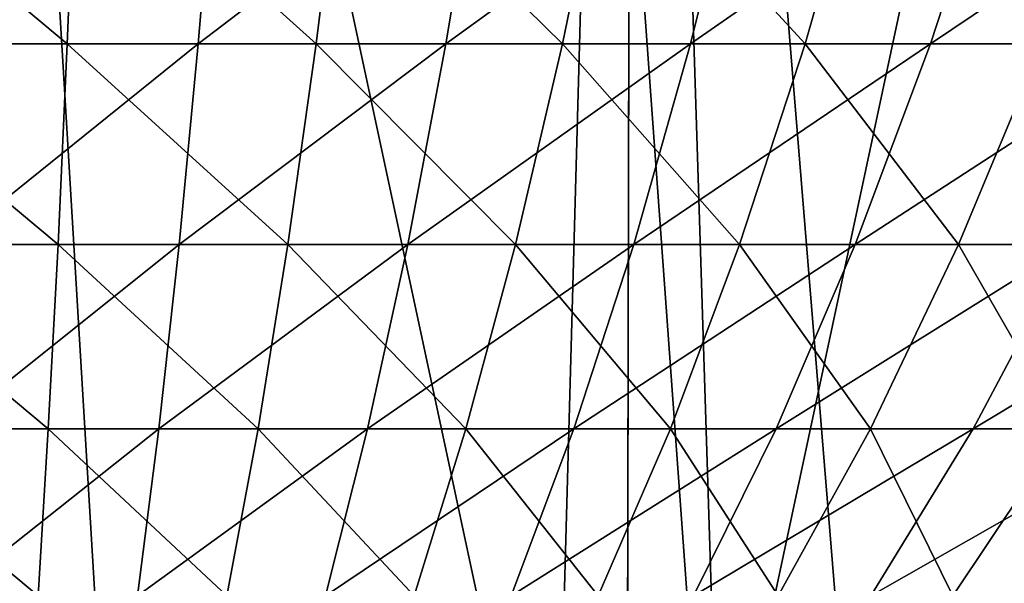
# Model space of a CAD drawing. Extents: x -30 to 30, y -168 to 11.
# Drawn here: x 0 to 5, y -81 to -79 of the extents above; entities that cross this region are included whole.
import ezdxf

# ---------------------------------------------------------------- set-up
doc = ezdxf.new("R2010")
doc.units = 0
doc.header["$MEASUREMENT"] = 0
for name, color, linetype in [('L2', 7, 'Continuous'), ('L3', 7, 'Continuous'), ('L4', 7, 'Continuous')]:
    doc.layers.add(name, color=color, linetype=linetype)

msp = doc.modelspace()

# ---------------------------------------------------------------- linework, layer by layer
at = {"layer": 'L2', "color": 7}
for points in [[(0.554124, -77.97848, 14.29318), (-0.583223, -77.97848, 14.29202), (0.516968, -78.89687, 13.33476)], [(0.516968, -78.89687, 13.33476), (-0.583223, -77.97848, 14.29202), (-0.544116, -78.89687, 13.33368)], [(0.014561, -77.97848, -14.30391), (1.150963, -77.97848, -14.25754), (0.013585, -78.89687, -13.34477)], [(0.013585, -78.89687, -13.34477), (1.150963, -77.97848, -14.25754), (1.073786, -78.89687, -13.30151)], [(1.574782, -78.89687, 13.25154), (0.554124, -77.97848, 14.29318), (0.516968, -78.89687, 13.33476)], [(1.687968, -77.97848, 14.20397), (0.554124, -77.97848, 14.29318), (1.574782, -78.89687, 13.25154)], [(1.150963, -77.97848, -14.25754), (2.280089, -77.97848, -14.12102), (1.073786, -78.89687, -13.30151)], [(1.073786, -78.89687, -13.30151), (2.280089, -77.97848, -14.12102), (2.127199, -78.89687, -13.17415)], [(2.622641, -78.89687, 13.08453), (1.687968, -77.97848, 14.20397), (1.574782, -78.89687, 13.25154)], [(2.81114, -77.97848, 14.02496), (1.687968, -77.97848, 14.20397), (2.622641, -78.89687, 13.08453)], [(2.280089, -77.97848, -14.12102), (3.394799, -77.97848, -13.89523), (2.127199, -78.89687, -13.17415)], [(2.127199, -78.89687, -13.17415), (3.394799, -77.97848, -13.89523), (3.167163, -78.89687, -12.9635)], [(3.653918, -78.89687, 12.8348), (2.81114, -77.97848, 14.02496), (2.622641, -78.89687, 13.08453)], [(3.916539, -77.97848, 13.75728), (2.81114, -77.97848, 14.02496), (3.653918, -78.89687, 12.8348)], [(3.394799, -77.97848, -13.89523), (4.488046, -77.97848, -13.58159), (3.167163, -78.89687, -12.9635)], [(3.167163, -78.89687, -12.9635), (4.488046, -77.97848, -13.58159), (4.187103, -78.89687, -12.67088)], [(4.662094, -78.89687, 12.50392), (3.916539, -77.97848, 13.75728), (3.653918, -78.89687, 12.8348)], [(4.997177, -77.97848, 13.40262), (3.916539, -77.97848, 13.75728), (4.662094, -78.89687, 12.50392)], [(4.488046, -77.97848, -13.58159), (5.552917, -77.97848, -13.18208), (4.187103, -78.89687, -12.67088)], [(4.187103, -78.89687, -12.67088), (5.552917, -77.97848, -13.18208), (5.18057, -78.89687, -12.29816)], [(0.516968, -78.89687, 13.33476), (-0.544116, -78.89687, 13.33368), (0.477532, -79.7496, 12.31756)], [(0.477532, -79.7496, 12.31756), (-0.544116, -78.89687, 13.33368), (-0.502609, -79.7496, 12.31656)], [(0.013585, -78.89687, -13.34477), (1.073786, -78.89687, -13.30151), (0.012549, -79.7496, -12.3268)], [(0.012549, -79.7496, -12.3268), (1.073786, -78.89687, -13.30151), (0.991875, -79.7496, -12.28684)], [(1.454654, -79.7496, 12.24068), (0.516968, -78.89687, 13.33476), (0.477532, -79.7496, 12.31756)], [(1.574782, -78.89687, 13.25154), (0.516968, -78.89687, 13.33476), (1.454654, -79.7496, 12.24068)], [(1.073786, -78.89687, -13.30151), (2.127199, -78.89687, -13.17415), (0.991875, -79.7496, -12.28684)], [(0.991875, -79.7496, -12.28684), (2.127199, -78.89687, -13.17415), (1.964931, -79.7496, -12.16919)], [(2.42258, -79.7496, 12.08641), (1.574782, -78.89687, 13.25154), (1.454654, -79.7496, 12.24068)], [(2.622641, -78.89687, 13.08453), (1.574782, -78.89687, 13.25154), (2.42258, -79.7496, 12.08641)], [(2.127199, -78.89687, -13.17415), (3.167163, -78.89687, -12.9635), (1.964931, -79.7496, -12.16919)], [(1.964931, -79.7496, -12.16919), (3.167163, -78.89687, -12.9635), (2.925564, -79.7496, -11.97461)], [(3.375189, -79.7496, 11.85573), (2.622641, -78.89687, 13.08453), (2.42258, -79.7496, 12.08641)], [(3.653918, -78.89687, 12.8348), (2.622641, -78.89687, 13.08453), (3.375189, -79.7496, 11.85573)], [(3.167163, -78.89687, -12.9635), (4.187103, -78.89687, -12.67088), (2.925564, -79.7496, -11.97461)], [(2.925564, -79.7496, -11.97461), (4.187103, -78.89687, -12.67088), (3.867701, -79.7496, -11.70432)], [(4.306459, -79.7496, 11.55009), (3.653918, -78.89687, 12.8348), (3.375189, -79.7496, 11.85573)], [(4.662094, -78.89687, 12.50392), (3.653918, -78.89687, 12.8348), (4.306459, -79.7496, 11.55009)], [(4.187103, -78.89687, -12.67088), (5.18057, -78.89687, -12.29816), (3.867701, -79.7496, -11.70432)], [(4.785384, -79.7496, -11.36003), (3.867701, -79.7496, -11.70432), (5.18057, -78.89687, -12.29816)], [(5.210502, -79.7496, 11.17143), (4.662094, -78.89687, 12.50392), (4.306459, -79.7496, 11.55009)], [(0.477532, -79.7496, 12.31756), (-0.502609, -79.7496, 12.31656), (0.435991, -80.53289, 11.24605)], [(0.435991, -80.53289, 11.24605), (-0.502609, -79.7496, 12.31656), (-0.458887, -80.53289, 11.24514)], [(0.012549, -79.7496, -12.3268), (0.991875, -79.7496, -12.28684), (0.011457, -80.53289, -11.25449)], [(0.011457, -80.53289, -11.25449), (0.991875, -79.7496, -12.28684), (0.905592, -80.53289, -11.218)], [(1.328113, -80.53289, 11.17586), (0.477532, -79.7496, 12.31756), (0.435991, -80.53289, 11.24605)], [(1.454654, -79.7496, 12.24068), (0.477532, -79.7496, 12.31756), (1.328113, -80.53289, 11.17586)], [(0.991875, -79.7496, -12.28684), (1.964931, -79.7496, -12.16919), (0.905592, -80.53289, -11.218)], [(0.905592, -80.53289, -11.218), (1.964931, -79.7496, -12.16919), (1.794001, -80.53289, -11.11059)], [(2.211839, -80.53289, 11.03501), (1.454654, -79.7496, 12.24068), (1.328113, -80.53289, 11.17586)], [(2.42258, -79.7496, 12.08641), (1.454654, -79.7496, 12.24068), (2.211839, -80.53289, 11.03501)], [(1.964931, -79.7496, -12.16919), (2.925564, -79.7496, -11.97461), (1.794001, -80.53289, -11.11059)], [(1.794001, -80.53289, -11.11059), (2.925564, -79.7496, -11.97461), (2.671069, -80.53289, -10.93294)], [(3.08158, -80.53289, 10.8244), (2.42258, -79.7496, 12.08641), (2.211839, -80.53289, 11.03501)], [(3.375189, -79.7496, 11.85573), (2.42258, -79.7496, 12.08641), (3.08158, -80.53289, 10.8244)], [(2.925564, -79.7496, -11.97461), (3.867701, -79.7496, -11.70432), (2.671069, -80.53289, -10.93294)], [(3.531248, -80.53289, -10.68616), (2.671069, -80.53289, -10.93294), (3.867701, -79.7496, -11.70432)], [(3.931839, -80.53289, 10.54535), (3.375189, -79.7496, 11.85573), (3.08158, -80.53289, 10.8244)], [(4.306459, -79.7496, 11.55009), (3.375189, -79.7496, 11.85573), (3.931839, -80.53289, 10.54535)], [(3.531248, -80.53289, -10.68616), (3.867701, -79.7496, -11.70432), (4.785384, -79.7496, -11.36003)], [(4.785384, -79.7496, -11.36003), (4.369103, -80.53289, -10.37182), (3.531248, -80.53289, -10.68616)], [(4.757239, -80.53289, 10.19962), (4.306459, -79.7496, 11.55009), (3.931839, -80.53289, 10.54535)], [(5.210502, -79.7496, 11.17143), (4.306459, -79.7496, 11.55009), (4.757239, -80.53289, 10.19962)], [(5.179334, -80.53289, -9.991906), (4.369103, -80.53289, -10.37182), (5.672813, -79.7496, -10.94392)], [(4.785384, -79.7496, -11.36003), (5.672813, -79.7496, -10.94392), (4.369103, -80.53289, -10.37182)], [(0.435991, -80.53289, 11.24605), (-0.458887, -80.53289, 11.24514), (0.392529, -81.24329, 10.12496)], [(0.392529, -81.24329, 10.12496), (-0.458887, -80.53289, 11.24514), (-0.413142, -81.24329, 10.12414)], [(0.011457, -80.53289, -11.25449), (0.905592, -80.53289, -11.218), (0.010315, -81.24329, -10.13256)], [(0.010315, -81.24329, -10.13256), (0.905592, -80.53289, -11.218), (0.815316, -81.24329, -10.09971)], [(1.195718, -81.24329, 10.06177), (0.435991, -80.53289, 11.24605), (0.392529, -81.24329, 10.12496)], [(1.328113, -80.53289, 11.17586), (0.435991, -80.53289, 11.24605), (1.195718, -81.24329, 10.06177)], [(0.905592, -80.53289, -11.218), (1.794001, -80.53289, -11.11059), (0.815316, -81.24329, -10.09971)], [(0.815316, -81.24329, -10.09971), (1.794001, -80.53289, -11.11059), (1.615162, -81.24329, -10.00301)], [(1.991347, -81.24329, 9.934961), (1.328113, -80.53289, 11.17586), (1.195718, -81.24329, 10.06177)], [(2.211839, -80.53289, 11.03501), (1.328113, -80.53289, 11.17586), (1.991347, -81.24329, 9.934961)], [(1.794001, -80.53289, -11.11059), (2.671069, -80.53289, -10.93294), (1.615162, -81.24329, -10.00301)], [(2.404797, -81.24329, -9.843062), (1.615162, -81.24329, -10.00301), (2.671069, -80.53289, -10.93294)], [(2.774386, -81.24329, 9.745342), (2.211839, -80.53289, 11.03501), (1.991347, -81.24329, 9.934961)], [(3.08158, -80.53289, 10.8244), (2.211839, -80.53289, 11.03501), (2.774386, -81.24329, 9.745342)], [(2.404797, -81.24329, -9.843062), (2.671069, -80.53289, -10.93294), (3.531248, -80.53289, -10.68616)], [(3.531248, -80.53289, -10.68616), (3.179228, -81.24329, -9.620884), (2.404797, -81.24329, -9.843062)], [(3.539885, -81.24329, 9.49411), (3.08158, -80.53289, 10.8244), (2.774386, -81.24329, 9.745342)], [(3.931839, -80.53289, 10.54535), (3.08158, -80.53289, 10.8244), (3.539885, -81.24329, 9.49411)], [(3.933559, -81.24329, -9.337882), (3.179228, -81.24329, -9.620884), (4.369103, -80.53289, -10.37182)], [(3.531248, -80.53289, -10.68616), (4.369103, -80.53289, -10.37182), (3.179228, -81.24329, -9.620884)], [(4.283003, -81.24329, 9.182854), (3.931839, -80.53289, 10.54535), (3.539885, -81.24329, 9.49411)], [(4.757239, -80.53289, 10.19962), (3.931839, -80.53289, 10.54535), (4.283003, -81.24329, 9.182854)], [(4.663021, -81.24329, -8.995841), (3.933559, -81.24329, -9.337882), (5.179334, -80.53289, -9.991906)], [(5.179334, -80.53289, -9.991906), (3.933559, -81.24329, -9.337882), (4.369103, -80.53289, -10.37182)], [(4.283003, -81.24329, 9.182854), (4.999044, -81.24329, 8.813539), (4.757239, -80.53289, 10.19962)]]:
    msp.add_3dface(points, dxfattribs=at)
at = {"layer": 'L3', "color": 7}
for points in [[(0, -70.7, 19.6), (0, -84.2, 19.41149), (2.893133, -84.2, 19.19468)], [(0, -70.7, 19.6), (2.893133, -84.2, 19.19468), (2.921229, -70.7, 19.38108)], [(0, -104.0169, -19.13478), (0, -70.7, -19.6), (2.000129, -104.0169, -19.02996)], [(2.000129, -104.0169, -19.02996), (0, -70.7, -19.6), (2.921229, -70.7, -19.38108)], [(2.000129, -104.0169, -19.02996), (2.921229, -70.7, -19.38108), (2.851891, -104.0169, -18.92106)], [(2.921229, -70.7, -19.38108), (3.978344, -104.0169, -18.71664), (2.851891, -104.0169, -18.92106)], [(4.279271, -84.2, 18.93394), (5.777202, -70.7, 18.72923), (2.893133, -84.2, 19.19468)], [(2.921229, -70.7, 19.38108), (2.893133, -84.2, 19.19468), (5.777202, -70.7, 18.72923)], [(5.777202, -70.7, -18.72923), (5.640075, -104.0169, -18.28467), (2.921229, -70.7, -19.38108)], [(2.921229, -70.7, -19.38108), (5.640075, -104.0169, -18.28467), (3.978344, -104.0169, -18.71664)], [(4.279271, -84.2, 18.93394), (5.567576, -104.1845, 18.30443), (5.777202, -70.7, 18.72923)]]:
    msp.add_3dface(points, dxfattribs=at)
at = {"layer": 'L4', "color": 7}
for points in [[(5.833598, -118.25, -41.11502), (0, -37.75, -41.098), (-5.833598, -118.25, -41.11502)], [(-5.833598, -118.25, -52.38726), (0, -37.75, -52.40428), (5.833598, -118.25, -52.38726)], [(5.833598, -118.25, -41.11502), (17.5, -118.25, -41.25114), (0, -37.75, -41.098)], [(0, -37.75, -41.098), (17.5, -118.25, -41.25114), (17.5, -37.75, -41.25114)], [(5.833598, -118.25, -52.38726), (0, -37.75, -52.40428), (17.5, -37.75, -52.25114)]]:
    msp.add_3dface(points, dxfattribs=at)

doc.saveas('drawing.dxf')
